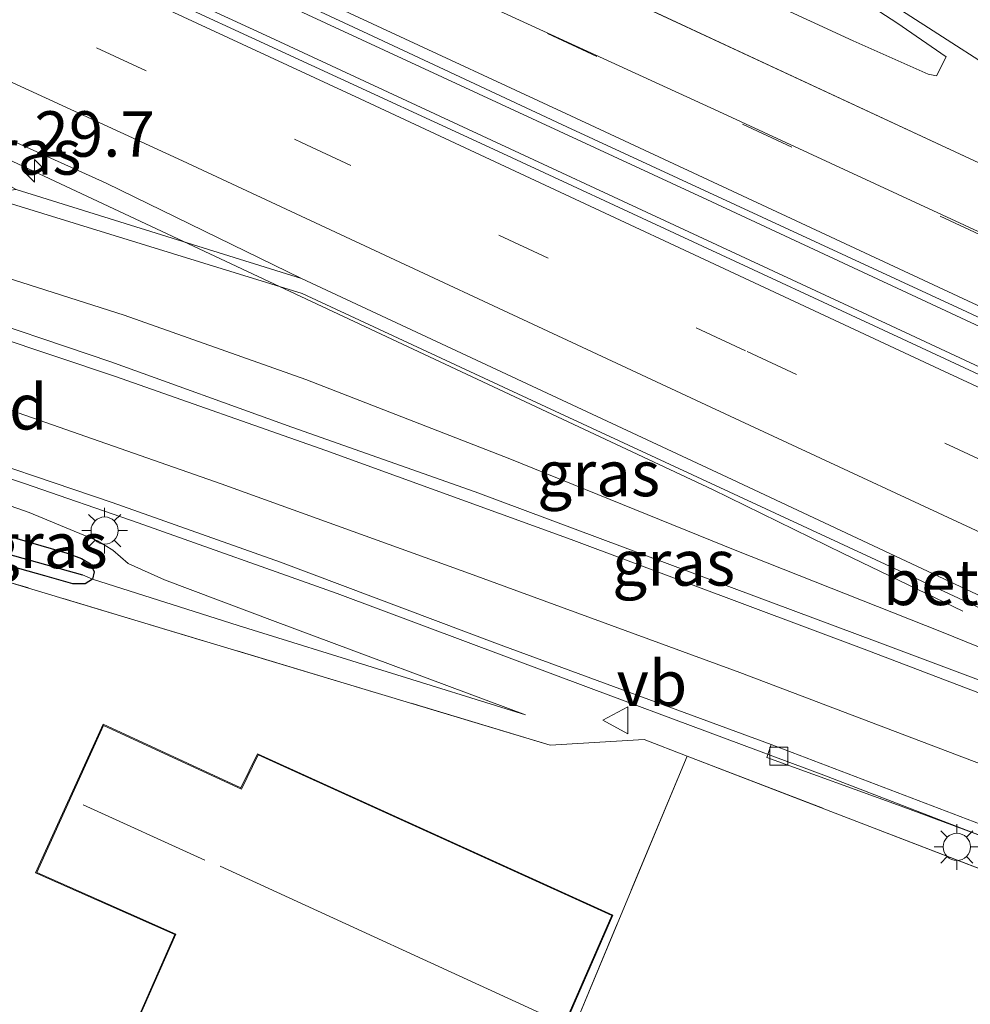
# Model space of a CAD drawing. Units: metres. Extents: x 139995 to 141495, y 393749 to 394482.
# Drawn here: x 140651 to 140704, y 393989 to 394044 of the extents above; entities that cross this region are included whole.
import ezdxf
from ezdxf.enums import TextEntityAlignment as Align

# ---------------------------------------------------------------- set-up
doc = ezdxf.new("R2010")
doc.units = ezdxf.units.M
doc.linetypes.add('IE-TERREINAFSCHEIDING', pattern=[10, 8, -2])
doc.linetypes.add('VW-3-9_STREEP', pattern=[12, 3, -9])
doc.layers.get('0').update_dxf_attribs({"lineweight": 25})
for name, color, linetype, lineweight in [('B-ME-AM-KILOMETR-S-B1', 7, 'Continuous', 18), ('B-ME-BV-GELEIDECONSTRUCTIE-GELEIDERAIL-L-B1', 213, 'BV-GELEIDERAIL', 18), ('B-ME-GW-INSTEEKWATERGANG-L-B1', 10, 'Continuous', 25), ('B-ME-GW-KRUINLIJN-L-B1', 93, 'Continuous', 18), ('B-ME-GW-TEENLIJN-L-B1', 93, 'Continuous', 18), ('B-ME-GW-WATERGANG-GREPPEL-L-B1', 10, 'Continuous', 25), ('B-ME-IE-GRASLAND-GV-B6', 93, 'Continuous', 18), ('B-ME-IE-GRONDWERKLIJN-GROND_INGERICHT-GV-B6', 253, 'Continuous', 18), ('B-ME-IE-HULPGEOMETRIE-L-B1', 53, 'Continuous', 18), ('B-ME-IE-MEUBILAIR_WEGMEUBILAIR-LICHTMAST-S-B1', 8, 'Continuous', 18), ('B-ME-IE-TERREINAFSCHEIDING-RASTERHEKWERK-L-B1', 8, 'IE-TERREINAFSCHEIDING', 18), ('B-ME-KG-KADASTRAAL-DAKRAND-L-B1', 13, 'Continuous', 18), ('B-ME-KG-KADASTRAAL-NOKLIJN-L-B1', 13, 'Continuous', 18), ('B-ME-OG-BEBOUWING-GV-B6', 173, 'Continuous', 18), ('B-ME-VH-VERH_SOORT-BETON-OVERIG-GV-B6', 8, 'IE-TERREINAFSCHEIDING-NATUURLIJK-HOUTWAL', 18), ('B-ME-VH-VERH_SOORT-BITUMEN-GV-B6', 8, 'IE-TERREINAFSCHEIDING-NATUURLIJK-HOUTWAL', 18), ('B-ME-VV-KOLK-S-B1', 8, 'Continuous', 18), ('B-ME-VW-MARKERING-39STREEP-015-L-B1', 255, 'VW-3-9_STREEP', 18), ('B-ME-VW-MARKERING-STREEP-015-L-B1', 7, 'Continuous', 18), ('B-ME-VW-MEUBILAIR_WEGMEUBILAIR-VERKEERSBORD-S-B1', 8, 'Continuous', 18)]:
    doc.layers.add(name, color=color, linetype=linetype, lineweight=lineweight)
doc.styles.add('NLCS-ISO', font='NLCS-ISO.TTF')
doc.linetypes.add('BV-GELEIDERAIL', pattern='A,10,-3,[108,NLCS.SHX,S=1,R=0,X=0,Y=0],-3', length=16)
doc.linetypes.add('IE-TERREINAFSCHEIDING-NATUURLIJK-HOUTWAL', pattern='A,7,-1.5,[67,NLCS.SHX,S=0.75,R=45,X=0,Y=0],-1.5,7,-1.5,[70,NLCS.SHX,S=0.75,R=0,X=0,Y=0],-1.5', length=20)

# ---------------------------------------------------------------- blocks, each defined once
blk = doc.blocks.new('verkeersbord')
for p, q in [((0, 0.75), (-0.75, -0.625)), ((0.75, -0.625), (0, 0.75)), ((-0.75, -0.625), (0.75, -0.625))]:
    blk.add_line(p, q)
blk = doc.blocks.new('hecto')
for p, q in [((0, 0.625), (-0.625, 0)), ((0, -0.625), (0, 0.625)), ((-0.625, 0), (0.625, 0)), ((0.625, 0), (0, -0.625))]:
    blk.add_line(p, q)
blk = doc.blocks.new('kolk')
blk.add_lwpolyline([(-0.5, -0.5), (0.5, -0.5), (0.5, 0.5), (-0.5, 0.5)], close=True)
blk = doc.blocks.new('lantaarnpaal')
for p, q in [((0, 0.75), (0, 1.25)), ((-0.884, 0.884), (-0.53, 0.53)), ((0.53, 0.53), (0.884, 0.884)), ((-0.75, 0), (-1.25, 0)), ((0.75, 0), (1.25, 0)), ((-0.53, -0.53), (-0.884, -0.884)), ((0.53, -0.53), (0.884, -0.884)), ((0, -0.75), (0, -1.25))]:
    blk.add_line(p, q)
blk.add_circle((0, 0), 0.75)

msp = doc.modelspace()

# ---------------------------------------------------------------- linework, layer by layer
at = {"layer": 'B-ME-BV-GELEIDECONSTRUCTIE-GELEIDERAIL-L-B1'}
for points in [[(140642.612, 394055.242, 11.967), (140661.762, 394046.411, 11.982), (140689.437, 394033.601, 12.118), (140714.674, 394021.846, 12.081), (140741.878, 394009.18, 12.003), (140767.657, 393997.199, 12.093), (140792.24, 393985.848, 12.122), (140814.54, 393975.506, 12.081), (140836.528, 393965.265, 12.131), (140862.952, 393952.988, 12.114), (140888.578, 393941.148, 12.093), (140913.832, 393929.342, 12.126), (140937.883, 393918.21, 12.205), (140962.108, 393906.932, 12.188), (140992.791, 393892.715, 12.184), (141007.672, 393885.764, 12.18)], [(140641.528, 394053.511, 11.884), (140665.141, 394042.637, 12.003), (140699.032, 394026.896, 11.986), (140731.235, 394011.905, 12.031), (140759.834, 393998.613, 12.052), (140794.557, 393982.505, 12.044), (140826.115, 393967.86, 12.015), (140855.127, 393954.351, 12.044), (140876.522, 393944.442, 12.069), (140911.836, 393928.115, 12.147), (140946.444, 393912.047, 12.151), (140978.721, 393897.057, 12.147), (141006.826, 393884.014, 12.147)], [(140636.481, 394042.581, 11.595), (140652.109, 394035.293, 11.593), (140689.466, 394017.769, 11.586), (140696.67, 394014.245, 11.559), (140703.246, 394011.078, 11.282)], [(140627.712, 394025.433, 14.514), (140634.458, 394023.552, 14.518), (140642.491, 394021.127, 14.241), (140651.612, 394018.095, 13.931), (140657.862, 394015.934, 13.7), (140668.815, 394012.043, 13.551), (140682.79, 394006.814, 13.085), (140695.605, 394002.038, 12.812), (140710.745, 393996.22, 12.329), (140726.178, 393990.316, 11.936), (140739.848, 393985.067, 11.647), (140755.674, 393978.893, 11.577), (140769.351, 393973.398, 11.532), (140781.371, 393968.475, 11.49), (140791.941, 393964.021, 11.495), (140803.823, 393959.008, 11.507), (140816.255, 393953.651, 11.523), (140827.535, 393948.785, 11.59), (140842.697, 393942.082, 11.602), (140855.847, 393936.184, 11.59), (140870.331, 393929.631, 11.561), (140885.443, 393922.751, 11.61), (140900.675, 393915.818, 11.614)]]:
    msp.add_polyline3d(points, dxfattribs=at)
at = {"layer": 'B-ME-GW-INSTEEKWATERGANG-L-B1'}
msp.add_polyline3d([(140626.41, 394021.328, 11.987), (140634.529, 394019.624, 11.986), (140645.056, 394016.846, 11.986), (140653.96, 394014.264, 11.986), (140654.742, 394013.978, 11.986), (140655.243, 394013.674, 11.986), (140655.442, 394013.233, 11.986), (140655.339, 394012.839, 11.994), (140654.952, 394012.569, 11.994), (140654.267, 394012.57, 11.998), (140652.732, 394013.012, 11.994), (140650.884, 394013.528, 11.994), (140644.015, 394015.197, 11.994), (140633.611, 394017.756, 11.969), (140625.54, 394019.552, 12.016)], dxfattribs=at)
at = {"layer": 'B-ME-GW-KRUINLIJN-L-B1'}
for points in [[(140633.366, 394034.798, 13.848), (140644.94, 394031.223, 13.547), (140657.097, 394027.358, 13.349), (140667.087, 394023.816, 13.014), (140678.318, 394019.458, 12.663), (140690.72, 394014.426, 12.242), (140702.075, 394009.932, 12.036), (140713.242, 394005.408, 11.759), (140723.778, 394001.164, 11.404), (140733.047, 393997.947, 10.897)], [(140627.472, 394024.007, 13.883), (140634.523, 394022.114, 13.56), (140645.109, 394018.859, 13.233), (140651.868, 394016.51, 13.122), (140655.629, 394014.939, 13.056), (140656.462, 394014.428, 13.072), (140657.314, 394013.699, 13.072), (140659.309, 394012.797, 13.097), (140665.401, 394010.504, 12.812), (140679.186, 394005.373, 12.304)]]:
    msp.add_polyline3d(points, dxfattribs=at)
at = {"layer": 'B-ME-GW-TEENLIJN-L-B1'}
msp.add_polyline3d([(140655.339, 394012.839, 11.994), (140663.361, 394010.279, 12.197), (140679.186, 394005.373, 12.304)], dxfattribs=at)
at = {"layer": 'B-ME-GW-WATERGANG-GREPPEL-L-B1'}
msp.add_polyline3d([(140625.75, 394020.41, 11.478), (140635.632, 394018.271, 11.4), (140644.01, 394016.074, 11.354), (140654.796, 394013.069, 11.321)], dxfattribs=at)
at = {"layer": 'B-ME-IE-GRASLAND-GV-B6'}
for points in [[(140792.763, 393982.904, 11.139), (140771.923, 393992.596, 11.127), (140748.038, 394003.673, 11.135), (140722.748, 394015.442, 11.123), (140699.396, 394026.305, 11.143), (140677.416, 394036.502, 11.135), (140657.341, 394045.765, 11.152), (140641.778, 394052.932, 11.097), (140642.975, 394055.291, 11.134), (140643.037, 394055.551, 11.195), (140648.866, 394052.859, 11.198), (140658.062, 394048.633, 11.213), (140658.104, 394048.613, 11.213), (140659.574, 394047.938, 11.215), (140670.502, 394042.839, 11.254), (140681.449, 394037.729, 11.266), (140702.963, 394027.787, 11.243), (140713.409, 394022.921, 11.233), (140724.684, 394017.63, 11.258), (140735.307, 394012.708, 11.257), (140746.253, 394007.639, 11.249), (140756.877, 394002.673, 11.266), (140776.071, 393993.795, 11.309), (140789.698, 393987.485, 11.355)], [(140693.753, 394047.269, 11.304), (140699.621, 394043.456, 11.142), (140702.339, 394041.582, 11.072), (140701.81, 394040.524, 11.049), (140701.34, 394040.614, 11.047), (140697.216, 394042.463, 11.027), (140685.957, 394047.663, 10.996)], [(140636.879, 394043.298, 10.883), (140656.098, 394034.629, 10.887), (140666.844, 394029.385, 10.896), (140651.155, 394034.282, 10.838), (140649.141, 394035.387, 10.751), (140635.87, 394041.48, 10.707), (140636.879, 394043.298, 10.883)], [(140634.794, 394039.347, 10.723), (140650.895, 394033.485, 10.797), (140666.891, 394028.544, 10.838), (140679.545, 394022.67, 10.846), (140703.771, 394011.444, 10.867), (140726.474, 394001.055, 10.892), (140733.047, 393997.947, 10.897), (140723.778, 394001.164, 11.404), (140713.242, 394005.408, 11.759), (140702.075, 394009.932, 12.036), (140690.72, 394014.426, 12.242), (140678.318, 394019.458, 12.663), (140667.087, 394023.816, 13.014), (140657.097, 394027.358, 13.349), (140644.94, 394031.223, 13.547), (140633.366, 394034.798, 13.848), (140634.794, 394039.347, 10.723)], [(140709.689, 394005.205, 11.837), (140698.529, 394009.384, 12.159), (140685.901, 394014.092, 12.519), (140676.411, 394017.63, 12.812), (140666.314, 394021.189, 13.093), (140656.359, 394024.796, 13.419), (140647.557, 394027.76, 13.593), (140638.7, 394030.614, 13.894), (140631.868, 394032.611, 14.022), (140633.366, 394034.798, 13.848)], [(140633.366, 394034.798, 13.848), (140644.94, 394031.223, 13.547), (140657.097, 394027.358, 13.349), (140667.087, 394023.816, 13.014), (140678.318, 394019.458, 12.663), (140690.72, 394014.426, 12.242), (140702.075, 394009.932, 12.036), (140713.242, 394005.408, 11.759)], [(140721.053, 393990.406, 11.672), (140688.08, 394003.098, 12.254), (140685.71, 394004.01, 12.296), (140680.542, 394003.691, 12.287), (140650.487, 394012.75, 12.085), (140650.884, 394013.528, 11.994), (140652.732, 394013.012, 11.994), (140654.267, 394012.57, 11.998), (140654.952, 394012.569, 11.994), (140655.339, 394012.839, 11.994), (140663.361, 394010.279, 12.197), (140679.186, 394005.373, 12.304), (140665.401, 394010.504, 12.812), (140659.309, 394012.797, 13.097), (140657.314, 394013.699, 13.072), (140656.462, 394014.428, 13.072), (140655.629, 394014.939, 13.056), (140651.868, 394016.51, 13.122), (140645.109, 394018.859, 13.233), (140634.523, 394022.114, 13.56), (140627.472, 394024.007, 13.883), (140628.509, 394025.662, 13.772)], [(140628.509, 394025.662, 13.772), (140636.853, 394023.404, 13.708), (140646.771, 394020.32, 13.353), (140656.426, 394017.056, 13.085), (140665.704, 394013.765, 12.845), (140677.641, 394009.277, 12.523), (140692.71, 394003.726, 12.056), (140692.47, 394003.012, 12.044), (140699.856, 394000.336, 11.895), (140708.111, 393997.286, 11.672), (140717.963, 393993.528, 11.362), (140728.08, 393989.693, 11.135), (140735.905, 393986.643, 10.995), (140747.688, 393982.127, 10.842), (140759.282, 393977.542, 10.825), (140772.148, 393972.293, 10.772), (140781.762, 393968.387, 10.78)], [(140627.472, 394024.007, 13.883), (140634.523, 394022.114, 13.56), (140645.109, 394018.859, 13.233), (140651.868, 394016.51, 13.122), (140655.629, 394014.939, 13.056), (140656.462, 394014.428, 13.072), (140657.314, 394013.699, 13.072), (140659.309, 394012.797, 13.097), (140665.401, 394010.504, 12.812), (140679.186, 394005.373, 12.304), (140663.361, 394010.279, 12.197), (140655.339, 394012.839, 11.994), (140655.442, 394013.233, 11.986), (140655.243, 394013.674, 11.986), (140654.742, 394013.978, 11.986), (140653.96, 394014.264, 11.986), (140645.056, 394016.846, 11.986), (140634.529, 394019.624, 11.986), (140626.41, 394021.328, 11.987), (140627.472, 394024.007, 13.883)], [(140626.41, 394021.328, 11.987), (140634.529, 394019.624, 11.986), (140645.056, 394016.846, 11.986), (140653.96, 394014.264, 11.986), (140654.742, 394013.978, 11.986), (140655.243, 394013.674, 11.986), (140655.442, 394013.233, 11.986), (140655.339, 394012.839, 11.994), (140654.796, 394013.069, 11.321), (140644.01, 394016.074, 11.354), (140635.632, 394018.271, 11.4), (140625.75, 394020.41, 11.478), (140626.41, 394021.328, 11.987)], [(140625.75, 394020.41, 11.478), (140635.632, 394018.271, 11.4), (140644.01, 394016.074, 11.354), (140654.796, 394013.069, 11.321), (140655.339, 394012.839, 11.994), (140654.952, 394012.569, 11.994), (140654.267, 394012.57, 11.998), (140652.732, 394013.012, 11.994), (140650.884, 394013.528, 11.994), (140644.015, 394015.197, 11.994), (140633.611, 394017.756, 11.969), (140625.54, 394019.552, 12.016), (140625.75, 394020.41, 11.478)]]:
    msp.add_polyline3d(points, dxfattribs=at)
at = {"layer": 'B-ME-IE-GRONDWERKLIJN-GROND_INGERICHT-GV-B6'}
for points in [[(140650.487, 394012.75, 12.085), (140680.542, 394003.691, 12.287), (140685.71, 394004.01, 12.296), (140688.08, 394003.098, 12.254), (140682.147, 393988.871, 12.688), (140698.887, 393979.32, 12.515), (140711.019, 393973.723, 12.296)], [(140657.801, 393988.571, 12.411), (140669.657, 393983.25, 12.411), (140669.242, 393982.281, 12.411), (140676.547, 393978.908, 12.411), (140670.912, 393966.272, 12.411), (140693.766, 393956.049, 12.411), (140702.078, 393974.645, 12.411), (140679.742, 393984.612, 12.411), (140683.996, 393994.345, 12.411), (140664.436, 394003.224, 12.411), (140663.519, 394001.346, 12.411), (140655.926, 394004.851, 12.411), (140652.209, 393996.668, 12.411), (140659.871, 393993.27, 12.411), (140657.801, 393988.571, 12.411)], [(140818.896, 393913.373, 11.474), (140799.032, 393921.461, 11.556), (140779.049, 393929.743, 11.751), (140760.999, 393937.331, 11.738), (140752.793, 393940.904, 12.164), (140746.384, 393943.355, 12.259), (140751.964, 393955.931, 11.854), (140741.681, 393961.54, 12.06), (140730.325, 393966.769, 12.122), (140711.019, 393973.723, 12.296), (140698.887, 393979.32, 12.515), (140682.147, 393988.871, 12.688), (140688.08, 394003.098, 12.254), (140721.053, 393990.406, 11.672), (140742.904, 393982, 11.288), (140760.093, 393975.075, 11.015), (140780.683, 393966.861, 10.978), (140799.14, 393958.991, 11.007), (140819.784, 393950.212, 11.02), (140842.239, 393940.082, 10.92), (140863.28, 393930.556, 11.127), (140884.975, 393920.566, 11.131), (140907.083, 393910.513, 10.978)]]:
    msp.add_polyline3d(points, dxfattribs=at)
at = {"layer": 'B-ME-IE-HULPGEOMETRIE-L-B1'}
msp.add_line((140654.796, 394013.069, 11.321), (140655.339, 394012.839, 11.994), dxfattribs=at)
at = {"layer": 'B-ME-IE-TERREINAFSCHEIDING-RASTERHEKWERK-L-B1'}
for points in [[(140688.08, 394003.098, 12.254), (140685.71, 394004.01, 12.296), (140680.542, 394003.691, 12.287), (140650.487, 394012.75, 12.085), (140632.46, 393989.436, 12.349)], [(140688.08, 394003.098, 12.254), (140682.147, 393988.871, 12.688), (140698.887, 393979.32, 12.515), (140711.019, 393973.723, 12.296), (140730.325, 393966.769, 12.122), (140741.681, 393961.54, 12.06), (140751.964, 393955.931, 11.854), (140746.384, 393943.355, 12.259)], [(140688.08, 394003.098, 12.254), (140721.053, 393990.406, 11.672), (140742.904, 393982, 11.288), (140760.093, 393975.075, 11.015), (140780.683, 393966.861, 10.978), (140799.14, 393958.991, 11.007), (140819.784, 393950.212, 11.02), (140842.239, 393940.082, 10.92), (140863.28, 393930.556, 11.127), (140884.975, 393920.566, 11.131), (140907.083, 393910.513, 10.978)]]:
    msp.add_polyline3d(points, dxfattribs=at)
at = {"layer": 'B-ME-KG-KADASTRAAL-DAKRAND-L-B1'}
msp.add_polyline3d([(140693.741, 393956.115, 14.848), (140670.978, 393966.297, 14.846), (140676.613, 393978.933, 15.044), (140669.307, 393982.306, 15.267), (140669.722, 393983.276, 15.532), (140657.867, 393988.596, 15.527), (140659.937, 393993.296, 16.498), (140652.275, 393996.693, 16.333), (140655.951, 394004.785, 16.017), (140663.542, 394001.28, 16.017), (140664.459, 394003.159, 14.047), (140683.93, 393994.32, 14.849), (140679.676, 393984.587, 14.85), (140702.012, 393974.62, 14.85), (140693.741, 393956.115, 14.848)], dxfattribs=at)
at = {"layer": 'B-ME-KG-KADASTRAAL-NOKLIJN-L-B1'}
for p, q in [((140654.84, 394000.409, 20.044), (140661.532, 393997.364, 20.044)), ((140662.37, 393997.031, 21.088), (140681.323, 393988.353, 21.088))]:
    msp.add_line(p, q, dxfattribs=at)
at = {"layer": 'B-ME-OG-BEBOUWING-GV-B6'}
msp.add_polyline3d([(140683.996, 393994.345, 12.411), (140679.742, 393984.612, 12.411), (140702.078, 393974.645, 12.411), (140693.766, 393956.049, 12.411), (140670.912, 393966.272, 12.411), (140676.547, 393978.908, 12.411), (140669.242, 393982.281, 12.411), (140669.657, 393983.25, 12.411), (140657.801, 393988.571, 12.411), (140659.871, 393993.27, 12.411), (140652.209, 393996.668, 12.411), (140655.926, 394004.851, 12.411), (140663.519, 394001.346, 12.411), (140664.436, 394003.224, 12.411), (140683.996, 393994.345, 12.411)], dxfattribs=at)
at = {"layer": 'B-ME-VH-VERH_SOORT-BETON-OVERIG-GV-B6'}
for points in [[(140742.802, 393993.335, 10.904), (140733.047, 393997.947, 10.897), (140726.474, 394001.055, 10.892), (140703.771, 394011.444, 10.867), (140679.545, 394022.67, 10.846), (140666.891, 394028.544, 10.838), (140650.895, 394033.485, 10.797), (140650.287, 394034.16, 10.619), (140651.155, 394034.282, 10.838), (140666.844, 394029.385, 10.896), (140690.56, 394018.317, 10.896), (140718.379, 394005.26, 10.896), (140736.955, 393996.624, 10.966), (140745.998, 393992.457, 10.962), (140751.95, 393989.623, 10.92), (140751.734, 393989.145, 10.883), (140742.802, 393993.335, 10.904)], [(140781.762, 393968.387, 10.78), (140772.148, 393972.293, 10.772), (140759.282, 393977.542, 10.825), (140747.688, 393982.127, 10.842), (140735.905, 393986.643, 10.995), (140728.08, 393989.693, 11.135), (140717.963, 393993.528, 11.362), (140708.111, 393997.286, 11.672), (140699.856, 394000.336, 11.895), (140692.47, 394003.012, 12.044), (140692.71, 394003.726, 12.056), (140708.109, 393997.864, 11.68), (140727.051, 393990.707, 11.168), (140727.955, 393990.378, 11.102), (140735.236, 393987.637, 10.995), (140744.362, 393984.099, 10.859), (140753.058, 393980.648, 10.784), (140762.05, 393977.139, 10.78), (140771.098, 393973.475, 10.689), (140779.12, 393970.087, 10.726)]]:
    msp.add_polyline3d(points, dxfattribs=at)
at = {"layer": 'B-ME-VH-VERH_SOORT-BITUMEN-GV-B6'}
for points in [[(140704.57, 394031.738, 11.081), (140689.822, 394038.565, 11.083), (140675.12, 394045.322, 11.065), (140662.311, 394051.32, 11.014), (140663.675, 394054.515, 10.912), (140674.42, 394049.581, 11.091), (140676.335, 394048.702, 10.968), (140682.959, 394045.608, 11.103), (140691.502, 394041.619, 10.992), (140704.917, 394035.373, 11.119)], [(140704.917, 394035.373, 11.119), (140691.502, 394041.619, 10.992), (140682.959, 394045.608, 11.103), (140676.335, 394048.702, 10.968), (140674.42, 394049.581, 11.091), (140663.675, 394054.515, 10.912), (140662.311, 394051.32, 11.014), (140675.12, 394045.322, 11.065), (140689.822, 394038.565, 11.083), (140704.57, 394031.738, 11.081)], [(140718.379, 394005.26, 10.896), (140690.56, 394018.317, 10.896), (140666.844, 394029.385, 10.896), (140656.098, 394034.629, 10.887), (140636.879, 394043.298, 10.883), (140638.571, 394045.856, 11.002), (140644.682, 394047.101, 11.088), (140641.593, 394052.469, 11.103), (140641.778, 394052.932, 11.097), (140657.341, 394045.765, 11.152), (140677.416, 394036.502, 11.135), (140699.396, 394026.305, 11.143), (140722.748, 394015.442, 11.123)], [(140713.409, 394022.921, 11.233), (140702.963, 394027.787, 11.243), (140681.449, 394037.729, 11.266), (140670.502, 394042.839, 11.254), (140659.574, 394047.938, 11.215)], [(140685.957, 394047.663, 10.996), (140697.216, 394042.463, 11.027), (140701.34, 394040.614, 11.047), (140701.81, 394040.524, 11.049), (140702.339, 394041.582, 11.072), (140699.621, 394043.456, 11.142), (140693.753, 394047.269, 11.304)], [(140708.109, 393997.864, 11.68), (140692.71, 394003.726, 12.056), (140677.641, 394009.277, 12.523), (140665.704, 394013.765, 12.845), (140656.426, 394017.056, 13.085), (140646.771, 394020.32, 13.353), (140636.853, 394023.404, 13.708), (140628.509, 394025.662, 13.772), (140630.135, 394028.608, 13.928), (140631.65, 394031.971, 13.989), (140631.868, 394032.611, 14.022), (140638.7, 394030.614, 13.894), (140647.557, 394027.76, 13.593), (140656.359, 394024.796, 13.419), (140666.314, 394021.189, 13.093), (140676.411, 394017.63, 12.812), (140685.901, 394014.092, 12.519), (140698.529, 394009.384, 12.159), (140709.689, 394005.205, 11.837)]]:
    msp.add_polyline3d(points, dxfattribs=at)
at = {"layer": 'B-ME-VW-MARKERING-39STREEP-015-L-B1'}
for points in [[(140777.724, 393997.589, 11.242), (140758.738, 394006.447, 11.193), (140747.883, 394011.449, 11.208), (140737.13, 394016.475, 11.197), (140726.326, 394021.52, 11.198), (140715.497, 394026.521, 11.171), (140704.716, 394031.54, 11.191), (140683.108, 394041.601, 11.192), (140672.305, 394046.621, 11.162), (140661.508, 394051.626, 11.133), (140659.818, 394052.408, 11.131), (140650.688, 394056.636, 11.118), (140644.906, 394059.312, 11.109)], [(140644.682, 394047.101, 11.088), (140666.847, 394036.863, 11.086), (140691.374, 394025.354, 11.032), (140721.906, 394011.213, 11.073), (140746.594, 393999.729, 11.131), (140768.439, 393989.523, 11.098), (140790.34, 393979.399, 11.082), (140812.476, 393969.105, 11.094), (140834.238, 393958.976, 11.135), (140856.32, 393948.703, 11.143), (140886.604, 393934.687, 11.172), (140922.372, 393918.114, 11.168), (140955.406, 393902.724, 11.148), (140996.371, 393883.672, 11.164), (141004.282, 393879.979, 11.23)]]:
    msp.add_polyline3d(points, dxfattribs=at)
at = {"layer": 'B-ME-VW-MARKERING-STREEP-015-L-B1'}
for points in [[(140773.666, 394003.856, 11.137), (140760.836, 394010.31, 11.127), (140749.814, 394015.95, 11.092), (140739.889, 394021.066, 11.094), (140733.033, 394024.704, 11.058), (140727.394, 394027.684, 11.058), (140721.419, 394030.999, 11.026), (140715.068, 394034.646, 11.026), (140706.897, 394039.616, 10.996), (140699.872, 394044.127, 11.116), (140694.1, 394047.825, 11.266), (140692.391, 394048.92, 11.31), (140683.632, 394054.73, 11.55), (140674.739, 394060.819, 11.818), (140664.32, 394068.159, 12.13), (140656.419, 394073.855, 12.428), (140654.313, 394075.439, 12.503)], [(140776.837, 394001.968, 11.124), (140776.32, 394002.206, 11.124), (140771.138, 394004.589, 11.127), (140760.469, 394009.577, 11.125), (140749.793, 394014.517, 11.119), (140738.583, 394019.727, 11.143), (140727.829, 394024.712, 11.165), (140725.179, 394025.952, 11.15), (140717.037, 394029.763, 11.106), (140706.458, 394034.655, 11.12), (140706.415, 394034.675, 11.12), (140704.917, 394035.373, 11.119), (140684.634, 394044.829, 11.106), (140682.959, 394045.608, 11.103), (140674.42, 394049.581, 11.091), (140673.823, 394049.859, 11.09), (140663.169, 394054.797, 11.049), (140661.328, 394055.653, 11.045), (140652.137, 394059.929, 11.026), (140646.181, 394062.694, 11.032)], [(140789.906, 393988.044, 11.355), (140776.324, 393994.28, 11.317), (140757.188, 394003.215, 11.262), (140746.467, 394008.193, 11.258), (140735.609, 394013.218, 11.255), (140725.005, 394018.152, 11.255), (140713.889, 394023.318, 11.236), (140703.244, 394028.283, 11.24), (140681.672, 394038.336, 11.258), (140670.76, 394043.393, 11.239), (140659.919, 394048.429, 11.224), (140658.314, 394049.175, 11.22), (140649.07, 394053.473, 11.2), (140643.247, 394056.18, 11.2)], [(140641.593, 394052.469, 11.103), (140670.073, 394039.27, 11.119), (140702.245, 394024.26, 11.115), (140735.855, 394008.687, 11.148), (140768.44, 393993.516, 11.135), (140814.391, 393972.219, 11.148), (140845.899, 393957.545, 11.205), (140876.325, 393943.449, 11.201), (140910.656, 393927.49, 11.23), (140940.498, 393913.619, 11.21), (140970.373, 393899.77, 11.251), (140998.198, 393886.803, 11.251), (141006.625, 393882.906, 11.234)], [(140638.571, 394045.856, 11.002), (140660.298, 394035.853, 11.015), (140691.003, 394021.548, 10.933), (140721.633, 394007.315, 10.966), (140751.345, 393993.507, 11.011), (140770.895, 393984.42, 10.999), (140798.447, 393971.669, 11.156), (140831.09, 393956.544, 11.119), (140858.664, 393943.722, 11.044)], [(140631.65, 394031.971, 13.989), (140637.457, 394030.264, 13.844), (140646.584, 394027.342, 13.617), (140656.614, 394023.992, 13.357), (140668.197, 394019.918, 13.047), (140681.69, 394015.013, 12.639), (140697.819, 394008.978, 12.25), (140714.802, 394002.506, 11.755), (140730.511, 393996.451, 11.292), (140746.522, 393990.233, 11.073), (140760.104, 393984.924, 10.958), (140768.914, 393981.468, 10.949), (140777.8, 393977.898, 10.879), (140787.592, 393973.924, 10.92), (140800.258, 393968.756, 10.974), (140812.095, 393963.714, 10.978), (140824.964, 393958.267, 11.073), (140836.725, 393953.116, 11.061), (140850.15, 393947.201, 11.036), (140858.46, 393943.345, 11.024)], [(140630.135, 394028.608, 13.928), (140638.916, 394026.048, 13.857), (140649.776, 394022.492, 13.485), (140662.424, 394018.08, 13.072), (140676.306, 394013.073, 12.663), (140690.97, 394007.699, 12.254), (140710.052, 394000.446, 11.701), (140730.126, 393992.705, 11.185), (140748.505, 393985.602, 10.887), (140763.882, 393979.559, 10.83), (140778.364, 393973.631, 10.809), (140791.897, 393968.063, 10.908), (140804.291, 393962.773, 10.916), (140821.688, 393955.288, 10.883), (140838.948, 393947.699, 10.941), (140857.792, 393939.275, 10.925), (140878.346, 393929.955, 10.978), (140898.517, 393920.684, 11.007), (140923.384, 393909.161, 11.02), (140949.194, 393897.17, 11.02), (140969.312, 393887.873, 11.061), (140993.233, 393876.832, 11.053), (141001.114, 393873.134, 11.044)]]:
    msp.add_polyline3d(points, dxfattribs=at)

# ---------------------------------------------------------------- block references
at = {"layer": 'B-ME-AM-KILOMETR-S-B1', "rotation": 90}
msp.add_blockref('hecto', (140652.15, 394035.301, 11.588), dxfattribs=at)
at = {"layer": 'B-ME-IE-MEUBILAIR_WEGMEUBILAIR-LICHTMAST-S-B1', "rotation": 90}
for p in [(140656.016, 394015.504, 12.976), (140702.924, 393998.096, 11.821)]:
    msp.add_blockref('lantaarnpaal', p, dxfattribs=at)
at = {"layer": 'B-ME-VV-KOLK-S-B1', "rotation": 90}
msp.add_blockref('kolk', (140693.128, 394003.089, 12.17), dxfattribs=at)
at = {"layer": 'B-ME-VW-MEUBILAIR_WEGMEUBILAIR-VERKEERSBORD-S-B1', "rotation": 90}
msp.add_blockref('verkeersbord', (140684.195, 394005.066, 12.329), dxfattribs=at)

# ---------------------------------------------------------------- texts
at = {"layer": 'B-ME-AM-KILOMETR-S-B1', "ltscale": 0.2, "style": 'NLCS-ISO'}
for s, p in [('29.7', (140652.15, 394035.301, 11.588)), ('29.7d', (140644.125, 394020.287, 13.556))]:
    msp.add_text(s, height=2.5, dxfattribs=at).set_placement(p, align=Align.BOTTOM_LEFT)
at = {"layer": 'B-ME-IE-GRASLAND-GV-B6', "ltscale": 0.2, "style": 'NLCS-ISO'}
for p in [(140651.357, 394036.342), (140683.206, 394018.647), (140652.798, 394014.69), (140687.335, 394013.726)]:
    msp.add_text('gras', height=2.5, dxfattribs=at).set_placement(p, align=Align.MIDDLE_CENTER)
at = {"layer": 'B-ME-VH-VERH_SOORT-BETON-OVERIG-GV-B6', "ltscale": 0.2, "style": 'NLCS-ISO'}
msp.add_text('bet', height=2.5, dxfattribs=at).set_placement((140701.492, 394012.655), align=Align.MIDDLE_CENTER)
at = {"layer": 'B-ME-VW-MEUBILAIR_WEGMEUBILAIR-VERKEERSBORD-S-B1', "ltscale": 0.2, "style": 'NLCS-ISO'}
msp.add_text('vb', height=2.5, dxfattribs=at).set_placement((140684.195, 394005.066, 12.329), align=Align.BOTTOM_LEFT)

doc.saveas('drawing.dxf')
